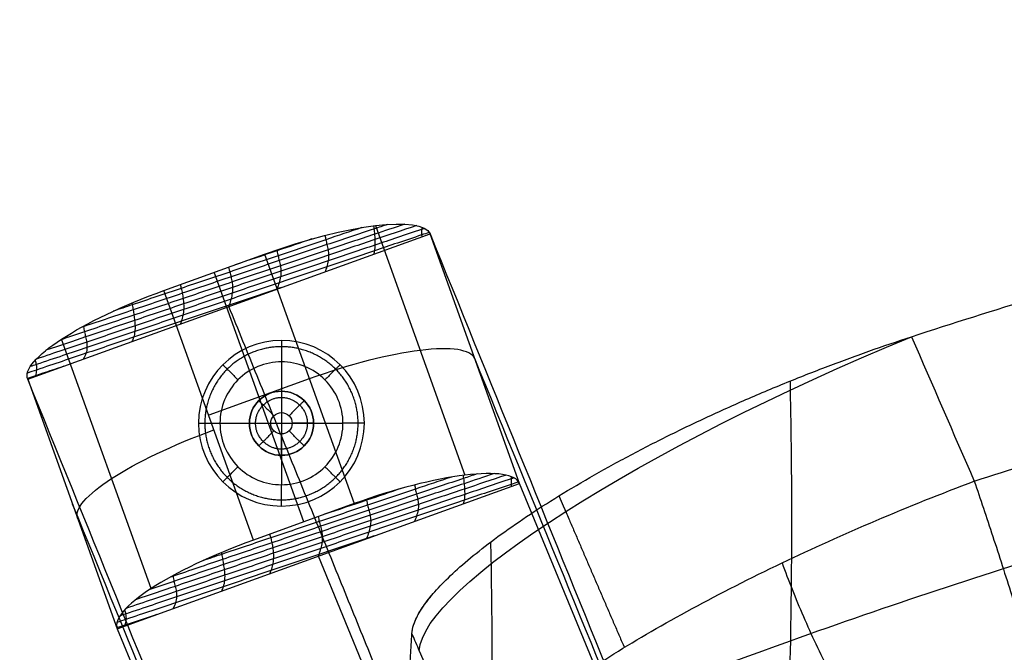
# Model space of a CAD drawing. Units: millimetres. Extents: x 980 to 1520, y -5 to 559.
# Drawn here: x 980 to 1072, y 500 to 559 of the extents above; entities that cross this region are included whole.
import ezdxf

# ---------------------------------------------------------------- set-up
doc = ezdxf.new("R2010")
doc.units = ezdxf.units.MM
doc.header["$MEASUREMENT"] = 0
doc.layers.add('Predefinito', color=7, linetype='Continuous', true_color=0x000000)

msp = doc.modelspace()

# ---------------------------------------------------------------- linework, layer by layer
at = {"layer": 'Predefinito'}
for p, q in [((1013.171, 539.667, 24.615), (1021.537, 516.316, 18.699)), ((980.661, 525.285, 35.412), (1018.271, 538.896, 34.872)), ((1026.636, 515.545, 28.956), (1018.271, 538.896, 34.872)), ((993.395, 533.594, 20.62), (1002.797, 536.997, 20.485)), ((1002.797, 536.997, 20.485), (1011.163, 513.646, 14.57)), ((1006.462, 511.945, 14.637), (998.096, 535.296, 20.553)), ((1001.761, 510.243, 14.705), (993.395, 533.594, 20.62)), ((992.19, 505.695, 19.121), (983.824, 529.046, 25.037)), ((1004.38, 528.919, 17.863), (1004.38, 528.919, 19.863)), ((1004.38, 526.919, 15.863), (1004.38, 515.419, 15.863)), ((1004.38, 526.919, 21.863), (1004.38, 515.419, 21.863)), ((980.661, 525.285, 35.412), (989.027, 501.934, 29.497)), ((1006.98, 525.321, 17.527), (997.578, 521.919, 17.663)), ((1004.38, 524.169, 15.327), (1004.38, 524.169, 16.327)), ((1004.38, 524.169, 16.327), (1004.38, 518.169, 16.327)), ((1004.38, 522.169, 13.327), (1004.38, 520.169, 13.327)), ((996.63, 521.169, 17.863), (996.63, 521.169, 19.863)), ((998.63, 521.169, 15.863), (1010.13, 521.169, 15.863)), ((998.63, 521.169, 21.863), (1010.13, 521.169, 21.863)), ((1001.38, 521.169, 15.327), (1001.38, 521.169, 16.327)), ((1001.38, 521.169, 16.327), (1007.38, 521.169, 16.327)), ((1003.38, 521.169, 13.327), (1005.38, 521.169, 13.327)), ((1007.38, 521.169, 15.327), (1007.38, 521.169, 16.327)), ((1012.13, 521.169, 17.863), (1012.13, 521.169, 19.863)), ((1004.38, 518.169, 15.327), (1004.38, 518.169, 16.327)), ((989.027, 501.934, 29.497), (1026.636, 515.545, 28.956)), ((1059.792, 435.112, 390.322), (1026.636, 515.545, 28.956)), ((1011.163, 513.646, 14.57), (1001.761, 510.243, 14.705)), ((1004.38, 513.419, 17.863), (1004.38, 513.419, 19.863)), ((1040.987, 428.306, 390.592), (1007.832, 508.739, 29.227)), ((989.027, 501.934, 29.497), (1022.183, 421.501, 390.863))]:
    msp.add_line(p, q, dxfattribs=at)
at = {"layer": 'Predefinito', "extrusion": (0, 0, -1)}
for centre, radius in [((-1004.38, 521.169, -17.863), 7.75), ((-1004.38, 521.169, -19.863), 7.75), ((-1004.38, 521.169, -18.863), 7.75), ((-1004.38, 521.169, -16.327), 3)]:
    msp.add_circle(centre, radius, dxfattribs=at)
at = {"layer": 'Predefinito', "extrusion": (0.328075, -0.915726, -0.231974)}
for centre, start, end in [((1125.364, -3.887, -167.501), 269.20372, 359.20372), ((1115.365, -3.748, -153.251), 179.20372, 269.20372)]:
    msp.add_arc(centre, 15, start, end, dxfattribs=at)
at = {"layer": 'Predefinito', "extrusion": (0.328075, -0.915727, -0.231973)}
msp.add_arc((1115.365, -3.749, -167.502), 15, 179.20371, 269.20371, dxfattribs=at)
at = {"layer": 'Predefinito', "extrusion": (-1, -1.37232e-13, 1.37232e-13)}
for centre, start, end in [((-526.919, 17.863, -1004.38), 180, 270), ((-515.419, 19.863, -1004.38), 360, 90)]:
    msp.add_arc(centre, 2, start, end, dxfattribs=at)
at = {"layer": 'Predefinito', "extrusion": (1, 1.37232e-13, 1.37232e-13)}
for centre, start, end in [((526.919, 19.863, 1004.38), 360, 90), ((520.169, 15.327, 1004.38), 180, 270)]:
    msp.add_arc(centre, 2, start, end, dxfattribs=at)
at = {"layer": 'Predefinito', "extrusion": (-0.388218, 0.900686, -0.195067)}
msp.add_arc((-1181.802, 718.875, -86.438), 50, 5.57153, 94.75844, dxfattribs=at)
at = {"layer": 'Predefinito', "extrusion": (-0.328075, 0.915726, 0.231974)}
for centre, start, end in [((-1125.364, -3.887, 154.751), 180.79628, 270.79628), ((-1115.365, -3.748, 142.001), 270.79628, 0.79628)]:
    msp.add_arc(centre, 15, start, end, dxfattribs=at)
at = {"layer": 'Predefinito', "extrusion": (4.18691e-16, -1.01081e-15, -1)}
msp.add_arc((-1004.38, 521.169, -15.327), 3, 0, 90, dxfattribs=at)
at = {"layer": 'Predefinito', "extrusion": (-2.44031e-15, -1.84819e-15, -1)}
msp.add_arc((-1004.38, 521.169, -15.327), 3, 90, 180, dxfattribs=at)
at = {"layer": 'Predefinito', "extrusion": (-1, 1.37232e-13, -1.37232e-13)}
msp.add_arc((-522.169, 15.327, -1004.38), 2, 180, 270, dxfattribs=at)
at = {"layer": 'Predefinito', "extrusion": (0, -1, 0)}
for centre in [(998.63, 17.863, -521.169), (1003.38, 15.327, -521.169)]:
    msp.add_arc(centre, 2, 180, 270, dxfattribs=at)
at = {"layer": 'Predefinito', "extrusion": (0, 1, 0)}
for centre, start, end in [((-998.63, 19.863, 521.169), 0, 90), ((-1005.38, 15.327, 521.169), 180, 270)]:
    msp.add_arc(centre, 2, start, end, dxfattribs=at)
at = {"layer": 'Predefinito', "extrusion": (0, 0, -1)}
for start, end in [(270, 0), (180, 270)]:
    msp.add_arc((-1004.38, 521.169, -15.327), 3, start, end, dxfattribs=at)
at = {"layer": 'Predefinito', "extrusion": (1.37232e-13, 1, -1.37232e-13)}
msp.add_arc((-1010.13, 17.863, 521.169), 2, 180, 270, dxfattribs=at)
at = {"layer": 'Predefinito', "extrusion": (-1.37232e-13, -1, -1.37232e-13)}
msp.add_arc((1010.13, 19.863, -521.169), 2, 0, 90, dxfattribs=at)
at = {"layer": 'Predefinito', "extrusion": (-0.328076, 0.915726, 0.231973)}
msp.add_arc((-1125.364, -3.887, 142), 15, 180.79627, 270.79627, dxfattribs=at)
at = {"layer": 'Predefinito', "extrusion": (1, -1.37232e-13, -1.37232e-13)}
msp.add_arc((515.419, 17.863, 1004.38), 2, 180, 270, dxfattribs=at)
at = {"layer": 'Predefinito', "extrusion": (-0.388218, 0.900684, -0.195078)}
msp.add_arc((-1181.802, 718.874, -84.687), 50, 5.57761, 21.97862, dxfattribs=at)
at = {"layer": 'Predefinito'}
for points, knots in [([(1063.294, 529.272, 770.797), (1067.158, 530.537, 770.526), (1071.044, 531.766, 770.265), (1079.762, 534.421, 769.703), (1089.404, 537.221, 769.116), (1103.919, 541.043, 768.329), (1118.518, 544.502, 767.629), (1128.325, 546.571, 767.217), (1142.77, 549.43, 766.65), (1161.996, 552.751, 766.001), (1191.116, 556.306, 765.328), (1220.319, 558.455, 764.92), (1239.831, 558.941, 764.825), (1259.262, 558.941, 764.825), (1278.769, 558.459, 764.919), (1307.982, 556.31, 765.328), (1337.096, 552.759, 765.999), (1356.332, 549.438, 766.648), (1370.77, 546.581, 767.214), (1380.578, 544.513, 767.626), (1395.174, 541.055, 768.325), (1409.688, 537.235, 769.111), (1419.329, 534.436, 769.698), (1428.061, 531.777, 770.26), (1431.962, 530.544, 770.522), (1435.84, 529.274, 770.793)], [46.207968, 46.207968, 46.207968, 46.207968, 57.52499, 57.52499, 71.469567, 85.414144, 99.358722, 113.303299, 113.303299, 140.229872, 167.156446, 194.08302, 221.009594, 221.009594, 247.937858, 274.866123, 301.794387, 328.722651, 328.722651, 342.664783, 356.606914, 370.549045, 384.491177, 384.491177, 395.851268, 395.851268, 395.851268, 395.851268]), ([(1069.158, 515.75, 773.725), (1072.562, 516.857, 773.486), (1075.976, 517.932, 773.254), (1079.401, 518.975, 773.03), (1080.966, 519.451, 772.928), (1082.533, 519.921, 772.828), (1084.102, 520.384, 772.729), (1087.222, 521.304, 772.532), (1090.351, 522.198, 772.342), (1093.488, 523.066, 772.158), (1098.187, 524.365, 771.882), (1102.904, 525.606, 771.621), (1107.638, 526.788, 771.374), (1112.367, 527.969, 771.126), (1117.113, 529.092, 770.892), (1121.872, 530.156, 770.672), (1127.602, 531.437, 770.407), (1133.355, 532.633, 770.161), (1139.124, 533.742, 769.933), (1147.469, 535.345, 769.605), (1155.853, 536.766, 769.316), (1164.265, 538.001, 769.067), (1174.23, 539.464, 768.772), (1184.236, 540.667, 768.533), (1194.271, 541.617, 768.344), (1203.191, 542.46, 768.175), (1212.131, 543.104, 768.047), (1221.081, 543.543, 767.959), (1227.01, 543.834, 767.901), (1236.499, 544.156, 767.836), (1245.99, 544.244, 767.818), (1249.548, 544.244, 767.818), (1259.039, 544.244, 767.818), (1268.53, 544.01, 767.865), (1278.012, 543.546, 767.958), (1287.517, 543.08, 768.052), (1297.011, 542.384, 768.191), (1306.482, 541.462, 768.375), (1315.962, 540.54, 768.558), (1325.416, 539.39, 768.787), (1334.831, 538.008, 769.066), (1343.245, 536.773, 769.315), (1351.631, 535.353, 769.603), (1359.979, 533.749, 769.932), (1365.746, 532.642, 770.158), (1371.496, 531.447, 770.404), (1377.225, 530.167, 770.669), (1381.984, 529.103, 770.89), (1386.728, 527.981, 771.123), (1391.457, 526.801, 771.37), (1396.19, 525.619, 771.617), (1400.907, 524.379, 771.878), (1405.605, 523.08, 772.153), (1408.747, 522.211, 772.337), (1411.881, 521.316, 772.528), (1415.007, 520.394, 772.725), (1416.57, 519.933, 772.823), (1418.131, 519.465, 772.923), (1419.69, 518.991, 773.025), (1423.13, 517.943, 773.25), (1426.561, 516.863, 773.482), (1429.98, 515.752, 773.722)], [-2.502964, -2.502964, -2.502964, -2.502964, 8.271605, 8.271605, 8.271605, 13.194473, 13.194473, 13.194473, 22.985782, 22.985782, 22.985782, 37.655506, 37.655506, 37.655506, 52.312509, 52.312509, 52.312509, 69.957135, 69.957135, 69.957135, 95.483609, 95.483609, 95.483609, 125.717129, 125.717129, 125.717129, 152.59249, 152.59249, 152.59249, 170.3933, 181.067343, 181.067343, 181.067343, 209.53759, 209.53759, 209.53759, 238.080813, 238.080813, 238.080813, 266.650059, 266.650059, 266.650059, 292.181416, 292.181416, 292.181416, 309.820262, 309.820262, 309.820262, 324.474137, 324.474137, 324.474137, 339.141624, 339.141624, 339.141624, 348.948992, 348.948992, 348.948992, 353.853654, 353.853654, 353.853654, 364.676685, 364.676685, 364.676685, 364.676685]), ([(1017.031, 539.668, 30.073), (1015.598, 539.188, 29.939), (1012.994, 538.317, 29.696), (1008.811, 536.915, 29.311), (1004.342, 535.415, 28.913), (999.808, 533.888, 28.529), (995.239, 532.345, 28.157), (990.65, 530.795, 27.787), (986.408, 529.363, 27.441), (983.713, 528.453, 27.223), (982.364, 527.997, 27.116)], [282.547536, 282.547536, 282.547536, 282.547536, 286.826211, 291.610957, 296.395703, 301.180449, 305.965194, 310.74994, 315.534686, 319.244653, 319.244653, 319.244653, 319.244653]), ([(1015.919, 539.806, 27.952), (1014.92, 539.473, 27.857), (1012.595, 538.696, 27.635), (1008.753, 537.413, 27.265), (1004.295, 535.92, 26.855), (999.769, 534.395, 26.472), (995.196, 532.85, 26.106), (990.587, 531.289, 25.747), (986.752, 529.992, 25.446), (984.47, 529.22, 25.265), (983.683, 528.954, 25.203)], [283.723914, 283.723914, 283.723914, 283.723914, 286.826211, 291.610957, 296.395703, 301.180449, 305.965194, 310.74994, 315.534686, 317.848768, 317.848768, 317.848768, 317.848768]), ([(1014.313, 539.779, 25.79), (1013.88, 539.634, 25.749), (1012.005, 539.009, 25.567), (1008.643, 537.89, 25.228), (1004.187, 536.395, 24.826), (999.673, 534.874, 24.446), (995.117, 533.334, 24.084), (990.52, 531.778, 23.725), (987.331, 530.698, 23.479), (985.688, 530.142, 23.348), (985.593, 530.11, 23.34)], [285.422286, 285.422286, 285.422286, 285.422286, 286.826211, 291.610957, 296.395703, 301.180449, 305.965194, 310.74994, 315.534686, 315.825244, 315.825244, 315.825244, 315.825244]), ([(1011.907, 539.484, 23.554), (1010.782, 539.108, 23.445), (1008.175, 538.236, 23.197), (1004.071, 536.846, 22.883), (999.55, 535.328, 22.483), (995.009, 533.796, 22.105), (991.372, 532.572, 21.795), (989.239, 531.852, 21.621), (988.644, 531.651, 21.573)], [287.97097, 287.97097, 287.97097, 287.97097, 291.610957, 296.395703, 301.180449, 305.965194, 310.74994, 312.597963, 312.597963, 312.597963, 312.597963]), ([(1012.99, 539.645, 24.449), (1013.002, 539.546, 24.853), (1013.038, 539.286, 25.932), (1013.085, 538.861, 27.678), (1013.112, 538.356, 29.706), (1013.125, 537.845, 31.743), (1013.101, 537.393, 33.494), (1013.032, 537.098, 34.561), (1013.002, 536.988, 34.952)], [-113.662027, -113.662027, -113.662027, -113.662027, -112.398608, -110.308672, -108.218736, -106.128801, -104.038865, -102.830937, -102.830937, -102.830937, -102.830937]), ([(1017.505, 539.527, 31.298), (1017.496, 539.453, 31.577), (1017.471, 539.203, 32.529), (1017.475, 538.902, 33.723), (1017.498, 538.678, 34.642), (1017.503, 538.619, 34.882)], [-106.9973, -106.9973, -106.9973, -106.9973, -106.128801, -104.038865, -103.299789, -103.299789, -103.299789, -103.299789]), ([(1018.194, 539.033, 34.224), (1017.951, 538.951, 34.202), (1016.12, 538.336, 34.043), (1013.135, 537.332, 33.784), (1008.604, 535.808, 33.39), (1004.16, 534.312, 33.011), (999.668, 532.798, 32.637), (995.169, 531.28, 32.266), (990.668, 529.762, 31.89), (986.185, 528.255, 31.499), (983.092, 527.217, 31.223), (981.084, 526.54, 31.057), (980.896, 526.476, 31.042)], [281.341508, 281.341508, 281.341508, 281.341508, 282.041465, 286.826211, 291.610957, 296.395703, 301.180449, 305.965194, 310.74994, 315.534686, 320.319432, 320.79847, 320.79847, 320.79847, 320.79847]), ([(1017.77, 539.403, 32.162), (1017.674, 539.371, 32.153), (1015.966, 538.798, 31.998), (1013.174, 537.862, 31.747), (1008.768, 536.382, 31.356), (1004.296, 534.878, 30.969), (999.776, 533.355, 30.59), (995.235, 531.822, 30.217), (990.687, 530.288, 29.84), (986.2, 528.777, 29.459), (983.25, 527.784, 29.209), (981.463, 527.18, 29.066)], [281.758839, 281.758839, 281.758839, 281.758839, 282.041465, 286.826211, 291.610957, 296.395703, 301.180449, 305.965194, 310.74994, 315.534686, 320.198226, 320.198226, 320.198226, 320.198226]), ([(1008.469, 538.75, 21.586), (1008.484, 538.606, 22.177), (1008.525, 538.328, 23.331), (1008.634, 537.886, 25.232), (1008.743, 537.41, 27.264), (1008.803, 536.912, 29.311), (1008.778, 536.385, 31.359), (1008.638, 535.854, 33.258), (1008.517, 535.503, 34.473), (1008.463, 535.347, 35.013)], [-116.224793, -116.224793, -116.224793, -116.224793, -114.488544, -112.398608, -110.308672, -108.218736, -106.128801, -104.038865, -102.368902, -102.368902, -102.368902, -102.368902]), ([(1018.271, 538.896, 34.872), (1023.792, 525.302, 96.75), (1029.313, 511.709, 158.627), (1037.595, 491.318, 251.444), (1040.356, 484.521, 282.383), (1044.497, 474.326, 328.791), (1045.877, 470.927, 344.261), (1047.948, 465.83, 367.465), (1048.638, 464.131, 375.199), (1049.501, 462.006, 384.868), (1049.673, 461.583, 386.801), (1049.889, 461.048, 389.218), (1049.932, 460.944, 389.703), (1049.999, 460.865, 390.44), (1050.021, 460.846, 390.688), (1050.067, 460.827, 391.182), (1050.089, 460.83, 391.43), (1050.203, 460.829, 392.666), (1050.294, 460.83, 393.656), (1050.568, 460.83, 396.624), (1050.75, 460.83, 398.603), (1051.114, 460.83, 402.562), (1051.296, 460.83, 404.539), (1051.479, 460.83, 406.519)], [-523.302521, -523.302521, -523.302521, -523.302521, -336.188629, -336.188629, -242.631682, -242.631682, -195.853209, -195.853209, -172.463972, -172.463972, -166.616663, -166.616663, -165.154836, -165.154836, -164.423922, -164.423922, -163.693009, -163.693009, -160.769354, -160.769354, -154.922045, -154.922045, -149.074736, -149.074736, -149.074736, -149.074736]), ([(1007.219, 538.417, 21.133), (1006.136, 538.048, 21.06), (1003.762, 537.238, 20.896), (1001.36, 536.44, 20.654), (1000.054, 536.005, 20.523)], [292.933946, 292.933946, 292.933946, 292.933946, 296.395703, 300.51834, 300.51834, 300.51834, 300.51834]), ([(1003.947, 537.401, 20.515), (1003.953, 537.37, 20.647), (1003.99, 537.158, 21.535), (1004.055, 536.849, 22.848), (1004.179, 536.394, 24.818), (1004.293, 535.919, 26.856), (1004.347, 535.417, 28.916), (1004.305, 534.88, 30.973), (1004.161, 534.312, 33.015), (1004.027, 533.918, 34.378), (1003.951, 533.718, 35.064), (1003.95, 533.713, 35.079)], [-116.921428, -116.921428, -116.921428, -116.921428, -116.578479, -114.488544, -112.398608, -110.308672, -108.218736, -106.128801, -104.038865, -101.948929, -101.904008, -101.904008, -101.904008, -101.904008]), ([(999.428, 535.778, 20.532), (999.47, 535.608, 21.262), (999.547, 535.324, 22.491), (999.67, 534.875, 24.438), (999.77, 534.396, 26.47), (999.815, 533.89, 28.53), (999.786, 533.357, 30.594), (999.68, 532.8, 32.642), (999.544, 532.369, 34.152), (999.448, 532.126, 34.979), (999.428, 532.077, 35.143)], [-116.512341, -116.512341, -116.512341, -116.512341, -114.488544, -112.398608, -110.308672, -108.218736, -106.128801, -104.038865, -101.948929, -101.440076, -101.440076, -101.440076, -101.440076]), ([(1015.608, 486.602, 659.631), (1018.457, 487.8, 659.395), (1021.232, 488.949, 659.169), (1033.525, 493.96, 658.181), (1052.042, 501.086, 656.772), (1070.248, 507.129, 655.574), (1097.877, 515.553, 653.904), (1116.753, 520.336, 652.955), (1154.628, 527.976, 651.438), (1173.563, 530.813, 650.874), (1211.475, 534.609, 650.119), (1230.502, 535.573, 649.928), (1268.594, 535.574, 649.927), (1287.621, 534.612, 650.119), (1325.534, 530.82, 650.872), (1344.468, 527.983, 651.436), (1382.345, 520.346, 652.953), (1401.222, 515.564, 653.902), (1428.854, 507.14, 655.572), (1447.061, 501.097, 656.771), (1465.585, 493.97, 658.18), (1477.89, 488.956, 659.168), (1480.672, 487.805, 659.395), (1483.528, 486.605, 659.63)], [-216.297477, -216.297477, -216.297477, -216.297477, -208.79216, -208.79216, -182.693647, -156.595134, -156.595134, -104.398107, -104.398107, -52.201081, -52.201081, -0.004054, -0.004054, 52.192972, 52.192972, 104.389999, 104.389999, 156.587025, 156.587025, 182.685538, 208.784051, 208.784051, 216.301387, 216.301387, 216.301387, 216.301387]), ([(994.91, 534.142, 20.599), (994.944, 534.018, 21.138), (995.016, 533.759, 22.261), (995.115, 533.334, 24.078), (995.195, 532.85, 26.103), (995.243, 532.347, 28.155), (995.245, 531.825, 30.218), (995.183, 531.283, 32.271), (995.063, 530.821, 33.927), (994.95, 530.537, 34.888), (994.907, 530.441, 35.206)], [-116.045619, -116.045619, -116.045619, -116.045619, -114.488544, -112.398608, -110.308672, -108.218736, -106.128801, -104.038865, -101.948929, -100.976377, -100.976377, -100.976377, -100.976377]), ([(1004.387, 533.872, 35.072), (1004.243, 533.823, 35.06), (1002.613, 533.274, 34.92), (999.484, 532.22, 34.654), (995.014, 530.715, 34.275), (990.564, 529.217, 33.897), (986.085, 527.709, 33.511), (982.937, 526.65, 33.245), (980.917, 525.968, 33.078), (980.624, 525.869, 33.053)], [295.931877, 295.931877, 295.931877, 295.931877, 296.395703, 301.180449, 305.965194, 310.74994, 315.534686, 320.319432, 321.08858, 321.08858, 321.08858, 321.08858]), ([(990.389, 532.418, 21.011), (990.402, 532.362, 21.251), (990.449, 532.152, 22.146), (990.515, 531.776, 23.724), (990.582, 531.289, 25.743), (990.655, 530.798, 27.784), (990.701, 530.294, 29.84), (990.686, 529.768, 31.893), (990.594, 529.276, 33.703), (990.468, 528.956, 34.79), (990.393, 528.807, 35.273)], [-115.225529, -115.225529, -115.225529, -115.225529, -114.488544, -112.398608, -110.308672, -108.218736, -106.128801, -104.038865, -101.948929, -100.511364, -100.511364, -100.511364, -100.511364]), ([(985.867, 530.262, 23.13), (985.87, 530.243, 23.208), (985.898, 530.063, 23.959), (985.951, 529.721, 25.381), (986.073, 529.251, 27.412), (986.182, 528.771, 29.457), (986.214, 528.266, 31.498), (986.14, 527.737, 33.48), (985.965, 527.369, 34.685), (985.855, 527.165, 35.338)], [-112.639005, -112.639005, -112.639005, -112.639005, -112.398608, -110.308672, -108.218736, -106.128801, -104.038865, -101.948929, -100.043576, -100.043576, -100.043576, -100.043576]), ([(1016.575, 501.463, 726.348), (1016.592, 501.766, 727.714), (1016.737, 502.428, 730.477), (1017.296, 503.567, 734.617), (1018.225, 504.866, 738.771), (1019.542, 506.321, 742.884), (1021.255, 507.921, 746.899), (1023.365, 509.647, 750.756), (1025.859, 511.48, 754.394), (1028.716, 513.391, 757.759), (1031.902, 515.352, 760.801), (1035.376, 517.33, 763.478), (1039.088, 519.292, 765.76), (1042.983, 521.208, 767.627), (1047.004, 523.05, 769.072), (1051.094, 524.794, 770.099), (1055.198, 526.421, 770.723), (1059.264, 527.917, 770.965), (1061.964, 528.837, 770.89), (1063.294, 529.272, 770.797)], [0, 0, 0, 0, 4.196947, 8.525212, 12.974111, 17.530458, 22.178656, 26.900908, 31.67756, 36.487556, 41.308986, 46.1197, 50.897917, 55.622817, 60.275039, 64.837091, 69.293622, 73.63159, 77.840314, 77.840314, 77.840314, 77.840314]), ([(981.348, 527.058, 29.388), (981.39, 526.929, 29.953), (981.463, 526.642, 31.192), (981.497, 526.156, 33.156), (981.411, 525.786, 34.493), (981.365, 525.564, 35.306), (981.36, 525.538, 35.402)], [-105.78494, -105.78494, -105.78494, -105.78494, -104.038865, -101.948929, -99.858993, -99.591101, -99.591101, -99.591101, -99.591101]), ([(1010.13, 521.169, 15.863), (1010.14, 519.662, 15.863), (1008.88, 516.669, 15.863), (1005.887, 515.409, 15.863), (1004.38, 515.419, 15.863), (1002.873, 515.409, 15.863), (999.88, 516.669, 15.863), (998.62, 519.662, 15.863), (998.63, 521.169, 15.863), (998.62, 522.676, 15.863), (999.88, 525.669, 15.863), (1002.873, 526.929, 15.863), (1004.38, 526.919, 15.863), (1005.887, 526.929, 15.863), (1008.88, 525.669, 15.863), (1010.14, 522.676, 15.863), (1010.13, 521.169, 15.863)], [0, 0, 0, 0, 4.515925, 9.031851, 9.031851, 9.031851, 13.547776, 18.063701, 18.063701, 18.063701, 22.579627, 27.095552, 27.095552, 27.095552, 31.611477, 36.127403, 36.127403, 36.127403, 36.127403]), ([(1010.13, 521.169, 21.863), (1010.14, 519.662, 21.863), (1008.88, 516.669, 21.863), (1005.887, 515.409, 21.863), (1004.38, 515.419, 21.863), (1002.873, 515.409, 21.863), (999.88, 516.669, 21.863), (998.62, 519.662, 21.863), (998.63, 521.169, 21.863), (998.62, 522.676, 21.863), (999.88, 525.669, 21.863), (1002.873, 526.929, 21.863), (1004.38, 526.919, 21.863), (1005.887, 526.929, 21.863), (1008.88, 525.669, 21.863), (1010.14, 522.676, 21.863), (1010.13, 521.169, 21.863)], [0, 0, 0, 0, 4.515925, 9.031851, 9.031851, 9.031851, 13.547776, 18.063701, 18.063701, 18.063701, 22.579627, 27.095552, 27.095552, 27.095552, 31.611477, 36.127403, 36.127403, 36.127403, 36.127403]), ([(1055.635, 447.971, 398.42), (1055.458, 448.18, 396.489), (1055.28, 448.39, 394.56), (1054.926, 448.809, 390.698), (1054.748, 449.018, 388.768), (1054.482, 449.332, 385.872), (1054.393, 449.437, 384.907), (1054.282, 449.568, 383.7), (1054.26, 449.592, 383.459), (1054.216, 449.654, 382.977), (1054.194, 449.69, 382.735), (1054.128, 449.808, 382.013), (1054.085, 449.913, 381.536), (1053.869, 450.442, 379.151), (1053.697, 450.863, 377.243), (1052.833, 452.973, 367.704), (1052.143, 454.66, 360.072), (1050.072, 459.722, 337.178), (1048.691, 463.097, 321.914), (1044.548, 473.222, 276.125), (1041.786, 479.972, 245.599), (1033.501, 500.221, 154.019), (1027.977, 513.721, 92.968), (1022.453, 527.221, 31.914)], [149.074736, 149.074736, 149.074736, 149.074736, 154.922045, 154.922045, 160.769354, 160.769354, 163.693009, 163.693009, 164.423922, 164.423922, 165.154836, 165.154836, 166.616663, 166.616663, 172.463972, 172.463972, 195.853209, 195.853209, 242.631682, 242.631682, 336.188629, 336.188629, 523.302521, 523.302521, 523.302521, 523.302521]), ([(984.046, 526.51, 35.364), (983.184, 526.222, 35.284), (982.082, 525.852, 35.184), (980.887, 525.45, 35.08), (980.632, 525.364, 35.058)], [317.487207, 317.487207, 317.487207, 317.487207, 320.319432, 321.052933, 321.052933, 321.052933, 321.052933]), ([(1013.869, 447.219, 407.06), (1013.687, 447.219, 405.08), (1013.505, 447.219, 403.103), (1013.141, 447.219, 399.144), (1012.959, 447.219, 397.165), (1012.685, 447.219, 394.197), (1012.594, 447.218, 393.207), (1012.48, 447.219, 391.97), (1012.458, 447.216, 391.723), (1012.412, 447.235, 391.229), (1012.39, 447.254, 390.981), (1012.323, 447.333, 390.243), (1012.28, 447.437, 389.759), (1012.064, 447.972, 387.341), (1011.891, 448.395, 385.409), (1011.029, 450.52, 375.74), (1010.339, 452.219, 368.005), (1008.268, 457.316, 344.802), (1006.888, 460.715, 329.332), (1002.747, 470.91, 282.924), (999.986, 477.707, 251.984), (991.704, 498.097, 159.168), (986.183, 511.691, 97.291), (980.661, 525.285, 35.412)], [149.074736, 149.074736, 149.074736, 149.074736, 154.922045, 154.922045, 160.769354, 160.769354, 163.693009, 163.693009, 164.423922, 164.423922, 165.154836, 165.154836, 166.616663, 166.616663, 172.463972, 172.463972, 195.853209, 195.853209, 242.631682, 242.631682, 336.188629, 336.188629, 523.302521, 523.302521, 523.302521, 523.302521]), ([(1051.93, 525.115, 770.192), (1052.099, 516.978, 732.409), (1052.122, 503.951, 671.631), (1051.622, 487.783, 595.63), (1051.202, 479.694, 557.422), (1051.008, 476.48, 542.21)], [-233.374135, -233.374135, -233.374135, -233.374135, -117.225594, -46.569582, 0.166349, 0.166349, 0.166349, 0.166349]), ([(1014.345, 471.172, 590.706), (1017.439, 472.519, 590.454), (1020.449, 473.808, 590.211), (1032.96, 479.068, 589.217), (1051.563, 486.42, 587.796), (1069.953, 492.656, 586.569), (1097.827, 501.317, 584.854), (1116.795, 506.176, 583.868), (1154.732, 513.899, 582.287), (1173.65, 516.745, 581.692), (1211.506, 520.551, 580.896), (1230.515, 521.521, 580.695), (1268.58, 521.522, 580.695), (1287.589, 520.554, 580.895), (1325.447, 516.751, 581.691), (1344.366, 513.907, 582.285), (1382.306, 506.186, 583.866), (1401.278, 501.327, 584.853), (1429.157, 492.666, 586.568), (1447.551, 486.43, 587.795), (1466.162, 479.076, 589.217), (1478.681, 473.813, 590.211), (1481.697, 472.523, 590.454), (1484.796, 471.174, 590.706)], [-216.971701, -216.971701, -216.971701, -216.971701, -208.79216, -208.79216, -182.693647, -156.595134, -156.595134, -104.398107, -104.398107, -52.201081, -52.201081, -0.004054, -0.004054, 52.192972, 52.192972, 104.389999, 104.389999, 156.587025, 156.587025, 182.685538, 208.784051, 208.784051, 216.971393, 216.971393, 216.971393, 216.971393]), ([(1026.556, 515.687, 28.282), (1026.318, 515.607, 28.261), (1024.508, 514.999, 28.104), (1021.526, 513.996, 27.845), (1016.993, 512.471, 27.452), (1012.547, 510.975, 27.073), (1008.052, 509.459, 26.699), (1003.551, 507.94, 26.328), (999.047, 506.422, 25.95), (994.56, 504.914, 25.558), (991.464, 503.875, 25.282), (989.453, 503.196, 25.117), (989.268, 503.134, 25.101)], [281.339298, 281.339298, 281.339298, 281.339298, 282.032136, 286.818084, 291.604033, 296.389981, 301.175929, 305.961878, 310.747826, 315.533775, 320.319723, 320.792005, 320.792005, 320.792005, 320.792005]), ([(1026.126, 516.054, 26.224), (1026.037, 516.024, 26.216), (1024.349, 515.458, 26.063), (1021.569, 514.526, 25.814), (1017.164, 513.047, 25.423), (1012.688, 511.541, 25.037), (1008.164, 510.016, 24.658), (1003.618, 508.482, 24.284), (999.065, 506.947, 23.906), (994.574, 505.435, 23.523), (991.623, 504.441, 23.273), (989.837, 503.837, 23.129)], [281.770749, 281.770749, 281.770749, 281.770749, 282.032136, 286.818084, 291.604033, 296.389981, 301.175929, 305.961878, 310.747826, 315.533775, 320.19004, 320.19004, 320.19004, 320.19004]), ([(1025.391, 516.319, 24.14), (1023.969, 515.843, 24.007), (1021.378, 514.976, 23.766), (1017.203, 513.578, 23.383), (1012.733, 512.077, 22.985), (1008.196, 510.549, 22.601), (1003.62, 509.004, 22.228), (999.026, 507.452, 21.857), (994.781, 506.019, 21.51), (992.086, 505.108, 21.292), (990.739, 504.653, 21.185)], [282.553373, 282.553373, 282.553373, 282.553373, 286.818084, 291.604033, 296.389981, 301.175929, 305.961878, 310.747826, 315.533775, 319.234939, 319.234939, 319.234939, 319.234939]), ([(1024.275, 516.455, 22.023), (1023.285, 516.125, 21.929), (1020.969, 515.351, 21.708), (1017.138, 514.072, 21.34), (1012.681, 512.579, 20.931), (1008.152, 511.054, 20.547), (1003.575, 509.506, 20.182), (998.96, 507.944, 19.822), (995.124, 506.646, 19.52), (992.842, 505.874, 19.338), (992.059, 505.61, 19.275)], [283.734409, 283.734409, 283.734409, 283.734409, 286.818084, 291.604033, 296.389981, 301.175929, 305.961878, 310.747826, 315.533775, 317.838227, 317.838227, 317.838227, 317.838227]), ([(1022.669, 516.427, 19.866), (1022.242, 516.284, 19.825), (1020.374, 515.661, 19.644), (1017.021, 514.545, 19.306), (1012.567, 513.052, 18.905), (1008.052, 511.53, 18.525), (1003.492, 509.988, 18.162), (998.89, 508.43, 17.803), (995.702, 507.35, 17.556), (994.06, 506.795, 17.425), (993.969, 506.764, 17.417)], [285.433493, 285.433493, 285.433493, 285.433493, 286.818084, 291.604033, 296.389981, 301.175929, 305.961878, 310.747826, 315.533775, 315.815005, 315.815005, 315.815005, 315.815005]), ([(1020.267, 516.131, 17.634), (1019.147, 515.757, 17.526), (1016.544, 514.888, 17.279), (1012.445, 513.499, 16.965), (1007.924, 511.981, 16.565), (1003.381, 510.448, 16.186), (999.743, 509.224, 15.876), (997.611, 508.504, 15.703), (997.018, 508.304, 15.654)], [287.977289, 287.977289, 287.977289, 287.977289, 291.604033, 296.389981, 301.175929, 305.961878, 310.747826, 312.589171, 312.589171, 312.589171, 312.589171]), ([(1021.363, 516.295, 18.54), (1021.376, 516.198, 18.94), (1021.413, 515.94, 20.012), (1021.464, 515.517, 21.752), (1021.498, 515.017, 23.777), (1021.519, 514.509, 25.809), (1021.497, 514.056, 27.565), (1021.413, 513.755, 28.637), (1021.376, 513.641, 29.035)], [-113.655593, -113.655593, -113.655593, -113.655593, -112.407254, -110.321831, -108.236407, -106.150984, -104.065561, -102.833717, -102.833717, -102.833717, -102.833717]), ([(1022.626, 487.414, 729.354), (1022.696, 488.694, 735.146), (1024.93, 492.204, 747.136), (1034.757, 499.571, 762.608), (1050.449, 508.085, 772.624), (1063.004, 513.43, 774.229), (1069.158, 515.75, 773.725)], [0.024529, 0.024529, 0.024529, 0.024529, 7.143679, 15.015132, 23.277889, 31.212895, 31.212895, 31.212895, 31.212895]), ([(1025.88, 516.171, 25.416), (1025.872, 516.102, 25.677), (1025.852, 515.858, 26.61), (1025.859, 515.561, 27.793), (1025.869, 515.331, 28.717), (1025.87, 515.268, 28.965)], [-106.963016, -106.963016, -106.963016, -106.963016, -106.150984, -104.065561, -103.300996, -103.300996, -103.300996, -103.300996]), ([(1015.587, 515.067, 15.218), (1014.505, 514.698, 15.145), (1012.129, 513.888, 14.982), (1009.726, 513.088, 14.739), (1008.416, 512.652, 14.608)], [292.93223, 292.93223, 292.93223, 292.93223, 296.389981, 300.522206, 300.522206, 300.522206, 300.522206]), ([(1016.841, 515.401, 15.674), (1016.856, 515.257, 16.262), (1016.898, 514.98, 17.414), (1017.012, 514.541, 19.31), (1017.128, 514.068, 21.339), (1017.194, 513.575, 23.383), (1017.175, 513.05, 25.426), (1017.029, 512.515, 27.33), (1016.896, 512.159, 28.551), (1016.835, 511.998, 29.097)], [-116.222582, -116.222582, -116.222582, -116.222582, -114.492677, -112.407254, -110.321831, -108.236407, -106.150984, -104.065561, -102.369524, -102.369524, -102.369524, -102.369524]), ([(1012.318, 514.052, 14.6), (1012.324, 514.021, 14.733), (1012.362, 513.81, 15.619), (1012.429, 513.502, 16.93), (1012.558, 513.05, 18.897), (1012.679, 512.578, 20.931), (1012.739, 512.078, 22.988), (1012.698, 511.544, 25.041), (1012.549, 510.974, 27.077), (1012.406, 510.576, 28.446), (1012.324, 510.371, 29.139), (1012.321, 510.364, 29.163)], [-116.921507, -116.921507, -116.921507, -116.921507, -116.5781, -114.492677, -112.407254, -110.321831, -108.236407, -106.150984, -104.065561, -101.980138, -101.904553, -101.904553, -101.904553, -101.904553]), ([(1018.026, 434.36, 398.961), (1017.849, 434.569, 397.03), (1017.671, 434.779, 395.101), (1017.316, 435.198, 391.239), (1017.139, 435.407, 389.309), (1016.873, 435.721, 386.413), (1016.784, 435.826, 385.448), (1016.673, 435.957, 384.241), (1016.651, 435.981, 384), (1016.607, 436.043, 383.517), (1016.585, 436.079, 383.276), (1016.519, 436.197, 382.554), (1016.476, 436.302, 382.077), (1016.26, 436.831, 379.691), (1016.087, 437.252, 377.784), (1015.224, 439.362, 368.244), (1014.534, 441.049, 360.613), (1012.463, 446.111, 337.719), (1011.082, 449.486, 322.455), (1006.939, 459.611, 276.666), (1004.177, 466.361, 246.139), (995.892, 486.61, 154.56), (990.368, 500.11, 93.508), (984.844, 513.609, 32.455)], [149.074736, 149.074736, 149.074736, 149.074736, 154.922045, 154.922045, 160.769354, 160.769354, 163.693009, 163.693009, 164.423922, 164.423922, 165.154836, 165.154836, 166.616663, 166.616663, 172.463972, 172.463972, 195.853209, 195.853209, 242.631682, 242.631682, 336.188629, 336.188629, 523.302521, 523.302521, 523.302521, 523.302521]), ([(1007.798, 512.429, 14.617), (1007.841, 512.26, 15.345), (1007.92, 511.977, 16.573), (1008.049, 511.531, 18.517), (1008.153, 511.055, 20.545), (1008.202, 510.551, 22.602), (1008.174, 510.019, 24.661), (1008.064, 509.462, 26.704), (1007.922, 509.027, 28.22), (1007.821, 508.779, 29.053), (1007.798, 508.727, 29.227)], [-116.512799, -116.512799, -116.512799, -116.512799, -114.492677, -112.407254, -110.321831, -108.236407, -106.150984, -104.065561, -101.980138, -101.44052, -101.44052, -101.44052, -101.44052]), ([(1485.789, 460.95, 545.29), (1481.073, 463.068, 544.885), (1471.495, 467.251, 544.072), (1456.9, 473.199, 542.881), (1442.052, 478.794, 541.74), (1431.995, 482.26, 541.025), (1424.488, 484.725, 540.513), (1419.594, 486.294, 540.187), (1412.23, 488.543, 539.716), (1404.842, 490.688, 539.263), (1399.897, 492.051, 538.974), (1394.96, 493.375, 538.691), (1390.033, 494.662, 538.416), (1382.623, 496.491, 538.022), (1375.186, 498.221, 537.647), (1370.209, 499.308, 537.409), (1358.063, 501.878, 536.847), (1338.553, 505.475, 536.051), (1308.976, 509.319, 535.179), (1279.302, 511.64, 534.653), (1259.457, 512.166, 534.538), (1239.684, 512.165, 534.538), (1219.836, 511.641, 534.653), (1190.148, 509.316, 535.18), (1160.571, 505.473, 536.052), (1141.049, 501.872, 536.848), (1128.904, 499.302, 537.411), (1123.926, 498.214, 537.648), (1116.493, 496.484, 538.023), (1109.082, 494.654, 538.417), (1104.158, 493.368, 538.692), (1099.221, 492.043, 538.974), (1094.277, 490.681, 539.264), (1086.89, 488.536, 539.716), (1079.528, 486.288, 540.187), (1074.635, 484.718, 540.513), (1067.131, 482.254, 541.025), (1057.077, 478.788, 541.74), (1042.234, 473.195, 542.881), (1027.643, 467.248, 544.072), (1018.069, 463.067, 544.885), (1013.354, 460.95, 545.291)], [-684.176389, -684.176389, -684.176389, -684.176389, -669.453436, -654.730484, -640.007531, -625.284579, -625.284579, -618.18623, -611.087882, -603.989533, -596.891185, -596.891185, -589.843367, -582.79555, -575.747733, -568.699916, -568.699916, -541.423456, -514.146997, -486.870537, -459.594077, -459.594077, -432.310451, -405.026824, -377.743197, -350.45957, -350.45957, -343.412988, -336.366406, -329.319823, -322.273241, -322.273241, -315.176424, -308.079608, -300.982791, -293.885974, -293.885974, -279.167805, -264.449636, -249.731467, -235.013297, -235.013297, -235.013297, -235.013297]), ([(1013.056, 510.63, 29.153), (1012.814, 510.549, 29.132), (1011.087, 509.968, 28.984), (1007.86, 508.881, 28.71), (1003.391, 507.376, 28.331), (998.941, 505.877, 27.952), (994.461, 504.37, 27.566), (991.317, 503.312, 27.297), (989.286, 502.626, 27.132), (988.992, 502.527, 27.108)], [295.609586, 295.609586, 295.609586, 295.609586, 296.389981, 301.175929, 305.961878, 310.747826, 315.533775, 320.319723, 321.088054, 321.088054, 321.088054, 321.088054]), ([(1003.279, 510.792, 14.684), (1003.314, 510.669, 15.221), (1003.387, 510.412, 16.343), (1003.49, 509.989, 18.156), (1003.574, 509.507, 20.178), (1003.625, 509.006, 22.227), (1003.628, 508.485, 24.285), (1003.565, 507.944, 26.333), (1003.44, 507.478, 27.995), (1003.322, 507.191, 28.962), (1003.276, 507.091, 29.291)], [-116.045953, -116.045953, -116.045953, -116.045953, -114.492677, -112.407254, -110.321831, -108.236407, -106.150984, -104.065561, -101.980138, -100.976689, -100.976689, -100.976689, -100.976689]), ([(1023.92, 510.04, 751.5), (1024.082, 503.41, 720.642), (1024.122, 491.79, 666.788), (1023.586, 476.783, 597.791), (1023.04, 468.432, 559.647), (1022.782, 465.103, 544.488)], [-211.988083, -211.988083, -211.988083, -211.988083, -117.225594, -46.569582, 0.045089, 0.045089, 0.045089, 0.045089]), ([(998.757, 509.068, 15.095), (998.77, 509.013, 15.334), (998.818, 508.804, 16.227), (998.886, 508.429, 17.801), (998.955, 507.943, 19.817), (999.031, 507.454, 21.854), (999.079, 506.952, 23.905), (999.065, 506.428, 25.953), (998.971, 505.934, 27.769), (998.841, 505.61, 28.863), (998.761, 505.457, 29.357)], [-115.226163, -115.226163, -115.226163, -115.226163, -114.492677, -112.407254, -110.321831, -108.236407, -106.150984, -104.065561, -101.980138, -100.511622, -100.511622, -100.511622, -100.511622]), ([(994.234, 506.911, 17.215), (994.237, 506.893, 17.289), (994.265, 506.714, 18.036), (994.318, 506.374, 19.454), (994.442, 505.905, 21.481), (994.553, 505.428, 23.522), (994.589, 504.925, 25.557), (994.516, 504.395, 27.545), (994.341, 504.026, 28.754), (994.223, 503.816, 29.418)], [-112.639698, -112.639698, -112.639698, -112.639698, -112.407254, -110.321831, -108.236407, -106.150984, -104.065561, -101.980138, -100.047492, -100.047492, -100.047492, -100.047492]), ([(989.714, 503.706, 23.474), (989.755, 503.58, 24.029), (989.829, 503.295, 25.258), (989.867, 502.814, 27.209), (989.786, 502.445, 28.553), (989.724, 502.214, 29.378), (989.716, 502.184, 29.486)], [-105.783826, -105.783826, -105.783826, -105.783826, -104.065561, -101.980138, -99.894715, -99.594711, -99.594711, -99.594711, -99.594711]), ([(992.735, 503.277, 29.44), (991.771, 502.955, 29.35), (990.572, 502.552, 29.242), (989.251, 502.107, 29.131), (988.995, 502.021, 29.11)], [317.140166, 317.140166, 317.140166, 317.140166, 320.319723, 321.048425, 321.048425, 321.048425, 321.048425]), ([(1013.354, 460.95, 545.291), (1013.799, 465.258, 564.384), (1014.615, 473.848, 602.58), (1015.642, 486.669, 659.89), (1016.251, 495.861, 701.149), (1016.536, 500.786, 723.303), (1016.575, 501.463, 726.348)], [-235.013297, -235.013297, -235.013297, -235.013297, -176.259973, -117.506649, -58.753324, -49.390747, -49.390747, -49.390747, -49.390747]), ([(1016.575, 501.463, 726.348), (1016.802, 500.934, 726.461), (1017.03, 500.405, 726.574), (1017.258, 499.877, 726.688), (1019.047, 495.722, 727.577), (1020.837, 491.568, 728.465), (1022.626, 487.414, 729.354)], [-0.048301, -0.048301, -0.048301, -0.048301, 1.712043, 1.712043, 1.712043, 15.540808, 15.540808, 15.540808, 15.540808])]:
    msp.add_open_spline(points, degree=3, knots=knots, dxfattribs=at)
for points, weights, knots in [([(1032.674, 454.024, 406.789), (1032.207, 454.024, 401.717), (1031.74, 454.024, 396.644), (1031.273, 454.024, 391.572), (1031.207, 454.024, 390.855), (1031.143, 454.102, 390.143), (1031.08, 454.255, 389.443), (1020.542, 480.2, 271.343), (1010.004, 506.145, 153.242), (999.466, 532.09, 35.142)], [1, 1, 1, 1, 0.996135880297, 0.996135880297, 1, 1, 1, 1], [141.280129, 141.280129, 141.280129, 141.280129, 156.561976, 156.561976, 156.561976, 158.716374, 158.716374, 158.716374, 522.840923, 522.840923, 522.840923, 522.840923]), ([(1011.544, 521.169, 16.449), (1011.557, 519.291, 16.449), (1009.987, 515.562, 16.449), (1006.258, 513.992, 16.449), (1004.38, 514.005, 16.449), (1002.502, 513.992, 16.449), (998.773, 515.562, 16.449), (997.203, 519.291, 16.449), (997.216, 521.169, 16.449), (997.203, 523.047, 16.449), (998.773, 526.776, 16.449), (1002.502, 528.346, 16.449), (1004.38, 528.333, 16.449), (1006.258, 528.346, 16.449), (1009.987, 526.776, 16.449), (1011.557, 523.047, 16.449), (1011.544, 521.169, 16.449)], [0.853553390593, 0.853553390594, 0.85355339059, 0.853553390595, 0.853553390593, 0.853553390594, 0.85355339059, 0.853553390595, 0.853553390593, 0.853553390595, 0.85355339059, 0.853553390594, 0.853553390593, 0.853553390595, 0.85355339059, 0.853553390594, 0.853553390593], [0, 0, 0, 0, 4.515925, 9.031851, 9.031851, 9.031851, 13.547776, 18.063701, 18.063701, 18.063701, 22.579627, 27.095552, 27.095552, 27.095552, 31.611477, 36.127403, 36.127403, 36.127403, 36.127403]), ([(1011.544, 521.169, 21.278), (1011.557, 519.291, 21.278), (1009.987, 515.562, 21.278), (1006.258, 513.992, 21.278), (1004.38, 514.005, 21.278), (1002.502, 513.992, 21.278), (998.773, 515.562, 21.278), (997.203, 519.291, 21.278), (997.216, 521.169, 21.278), (997.203, 523.047, 21.278), (998.773, 526.776, 21.278), (1002.502, 528.346, 21.278), (1004.38, 528.333, 21.278), (1006.258, 528.346, 21.278), (1009.987, 526.776, 21.278), (1011.557, 523.047, 21.278), (1011.544, 521.169, 21.278)], [0.853553390593, 0.853553390594, 0.85355339059, 0.853553390595, 0.853553390593, 0.853553390594, 0.85355339059, 0.853553390595, 0.853553390593, 0.853553390595, 0.85355339059, 0.853553390594, 0.853553390593, 0.853553390595, 0.85355339059, 0.853553390594, 0.853553390593], [0, 0, 0, 0, 4.515925, 9.031851, 9.031851, 9.031851, 13.547776, 18.063701, 18.063701, 18.063701, 22.579627, 27.095552, 27.095552, 27.095552, 31.611477, 36.127403, 36.127403, 36.127403, 36.127403]), ([(1030.322, 514.373, 759.266), (1030.533, 513.883, 759.372), (1030.744, 513.394, 759.478), (1030.955, 512.905, 759.583), (1032.782, 508.665, 760.501), (1034.609, 504.425, 761.419), (1036.436, 500.186, 762.337)], [0.856077316217, 0.856069119672, 0.856060902684, 0.85605266499, 0.855981292983, 0.855908394385, 0.855833755091], [0.082273, 0.082273, 0.082273, 0.082273, 1.712043, 1.712043, 1.712043, 15.829529, 15.829529, 15.829529, 15.829529])]:
    msp.add_rational_spline(points, weights, degree=3, knots=knots, dxfattribs=at)
for points in [[(1063.294, 529.272, 770.797), (1065.248, 524.765, 771.773), (1067.202, 520.257, 772.749), (1069.158, 515.75, 773.725)], [(1003.38, 521.169, 13.327), (1003.366, 521.703, 13.327), (1003.846, 522.183, 13.327), (1004.38, 522.169, 13.327)], [(1004.38, 522.169, 13.327), (1004.914, 522.183, 13.327), (1005.394, 521.703, 13.327), (1005.38, 521.169, 13.327)], [(1004.38, 520.169, 13.327), (1003.846, 520.155, 13.327), (1003.366, 520.635, 13.327), (1003.38, 521.169, 13.327)], [(1005.38, 521.169, 13.327), (1005.394, 520.635, 13.327), (1004.914, 520.155, 13.327), (1004.38, 520.169, 13.327)]]:
    msp.add_open_spline(points, degree=3, dxfattribs=at)
for points, weights, degree in [([(998.898, 526.651, 17.863), (998.898, 526.651, 15.863), (1000.313, 525.236, 15.863)], [1, 0.707106781184, 1], 2), ([(998.898, 526.651, 19.863), (998.898, 526.651, 21.863), (1000.313, 525.236, 21.863)], [1, 0.707106781184, 1], 2), ([(1009.862, 526.651, 17.863), (1009.862, 526.651, 15.863), (1008.447, 525.236, 15.863)], [1, 0.707106781184, 1], 2), ([(1009.862, 526.651, 19.863), (1009.862, 526.651, 21.863), (1008.447, 525.236, 21.863)], [1, 0.707106781184, 1], 2), ([(1001.966, 521.169, 13.912), (1001.933, 522.459, 13.912), (1003.09, 523.616, 13.912), (1004.38, 523.583, 13.912)], [0.853553390593, 0.853553390582, 0.85355339056, 0.853553390593], 3), ([(1002.264, 523.286, 15.327), (1002.264, 523.286, 13.327), (1003.675, 521.874, 13.327)], [1, 0.707106781154, 1], 2), ([(1004.38, 523.583, 13.912), (1005.67, 523.616, 13.912), (1006.827, 522.459, 13.912), (1006.794, 521.169, 13.912)], [0.853553390593, 0.853553390582, 0.853553390561, 0.853553390593], 3), ([(1006.497, 523.286, 15.327), (1006.497, 523.286, 13.327), (1005.086, 521.874, 13.327)], [1, 0.707106781154, 1], 2), ([(1004.38, 518.755, 13.912), (1003.09, 518.722, 13.912), (1001.933, 519.879, 13.912), (1001.966, 521.169, 13.912)], [0.853553390593, 0.853553390561, 0.853553390582, 0.853553390593], 3), ([(1006.794, 521.169, 13.912), (1006.827, 519.879, 13.912), (1005.67, 518.722, 13.912), (1004.38, 518.755, 13.912)], [0.853553390593, 0.853553390561, 0.853553390582, 0.853553390593], 3), ([(1002.264, 519.052, 15.327), (1002.264, 519.052, 13.327), (1003.675, 520.463, 13.327)], [1, 0.707106781154, 1], 2), ([(1006.497, 519.052, 15.327), (1006.497, 519.052, 13.327), (1005.086, 520.463, 13.327)], [1, 0.707106781154, 1], 2), ([(998.898, 515.687, 17.863), (998.898, 515.687, 15.863), (1000.313, 517.102, 15.863)], [1, 0.707106781184, 1], 2), ([(998.898, 515.687, 19.863), (998.898, 515.687, 21.863), (1000.313, 517.102, 21.863)], [1, 0.707106781184, 1], 2), ([(1009.862, 515.687, 17.863), (1009.862, 515.687, 15.863), (1008.447, 517.102, 15.863)], [1, 0.707106781184, 1], 2), ([(1009.862, 515.687, 19.863), (1009.862, 515.687, 21.863), (1008.447, 517.102, 21.863)], [1, 0.707106781184, 1], 2), ([(1069.158, 515.75, 773.725), (1078.682, 487.905, 779.752), (1078.673, 481.588, 750.384)], [1, 0.706640700111, 1], 2), ([(1051.182, 508.101, 771.424), (1061.093, 481.01, 776.615), (1071.74, 478.949, 749.384)], [1, 0.715281335132, 1], 2)]:
    msp.add_rational_spline(points, weights, degree=degree, dxfattribs=at)

doc.saveas('drawing.dxf')
